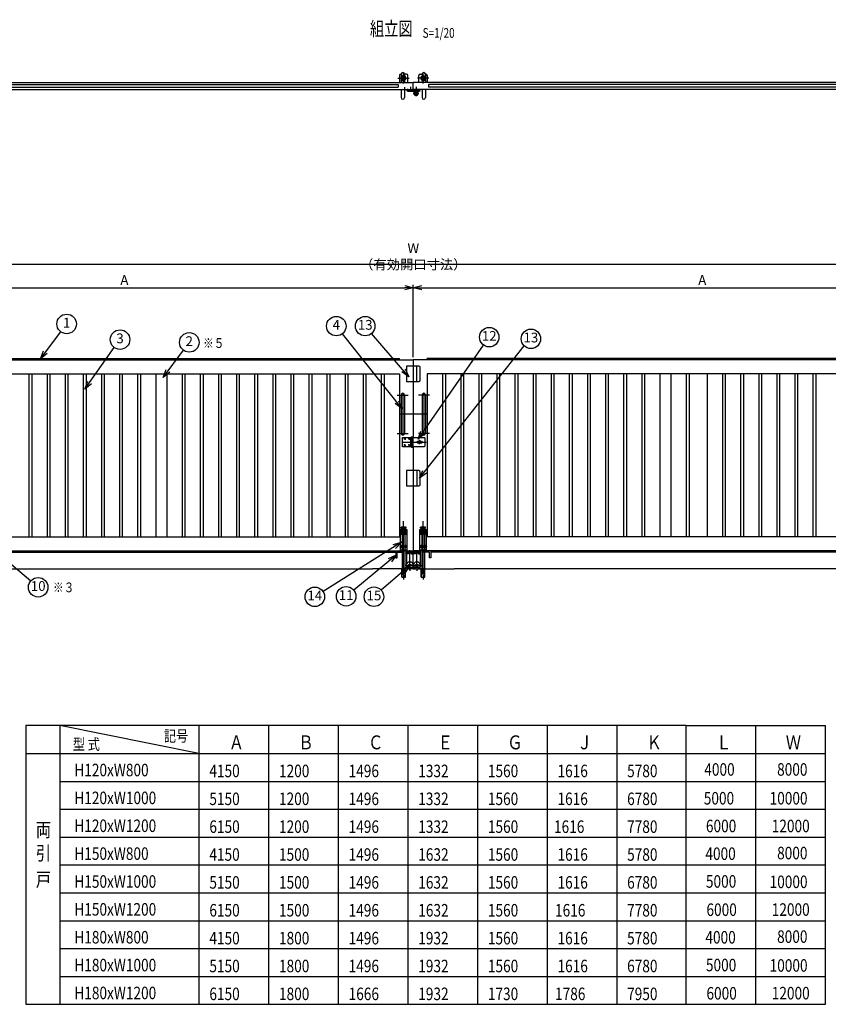
# Model space of a CAD drawing. Extents: x 712 to 16314, y 1624 to 12293.
# Drawn here: x 4986 to 10793, y 1624 to 8691 of the extents above; entities that cross this region are included whole.
import ezdxf
from ezdxf.enums import TextEntityAlignment as Align

# ---------------------------------------------------------------- set-up
doc = ezdxf.new("R2010")
doc.units = 0
doc.header["$LTSCALE"] = 30
doc.header["$MEASUREMENT"] = 0
doc.linetypes.add('CENTER2', pattern=[28.575, 19.05, -3.175, 3.175, -3.175])
doc.linetypes.add('DASHED2', pattern=[9.525, 6.35, -3.175])
doc.layers.get('0').update_dxf_attribs({"linetype": 'CONTINUOUS'})
for name, color, linetype in [('CENTER', 6, 'CENTER2'), ('DASH', 30, 'DASHED2'), ('M', 82, 'CONTINUOUS'), ('TEXT', 150, 'CONTINUOUS'), ('細線', 4, 'CONTINUOUS')]:
    doc.layers.add(name, color=color, linetype=linetype)
doc.styles.add('NCE', font='romans.shx', dxfattribs={"width": 0.8, "bigfont": 'extfont.shx'})
doc.styles.get("Standard").update_dxf_attribs({"font": 'txt', "bigfont": 'extfont.shx'})
doc.dimstyles.new('NCE_20', dxfattribs={"dimscale": 20, "dimtxt": 3.5, "dimasz": 3, "dimexe": 1, "dimexo": 1, "dimgap": 1, "dimtad": 1, "dimdsep": 46, "dimtxsty": 'NCE', "dimblk": 'OPEN30', "dimcen": 0, "dimclrd": 7, "dimclre": 7, "dimclrt": 256, "dimaunit": 1, "dimadec": 1, "dimazin": 0, "dimtfac": 1, "dimtix": 1, "dimtmove": 2, "dimatfit": 2, "dimldrblk": 'OPEN30', "dimfxl": 1, "dimtolj": 1, "dimtzin": 0, "dimarcsym": 0})

# ---------------------------------------------------------------- blocks, each defined once
blk = doc.blocks.new('PRCIRCLE')
blk.add_lwpolyline([(-1, 0, 1), (1, 0, 1)], format="xyb", close=True)
blk = doc.blocks.new('_OPEN30')
at = {"color": 0, "linetype": 'ByBlock'}
for p, q in [((-1, 0.27), (0, 0)), ((0, 0), (-1, -0.27)), ((0, 0), (-1, 0))]:
    blk.add_line(p, q, dxfattribs=at)
blk = doc.blocks.new('*D23')
at = {"layer": 'TEXT', "color": 7, "lineweight": -2}
for p, q in [((3663.1, 6725.4), (3663.1, 6787.6)), ((7813.1, 6269.5), (7813.1, 6787.6)), ((3723.1, 6767.6), (7753.1, 6767.6))]:
    blk.add_line(p, q, dxfattribs=at)
at = {"layer": 'TEXT', "color": 7, "lineweight": -2, "xscale": 60, "yscale": 60, "zscale": 60, "rotation": 180}
blk.add_blockref('_OPEN30', (3663.1, 6767.6), dxfattribs=at)
at = {"layer": 'TEXT', "color": 7, "lineweight": -2, "xscale": 60, "yscale": 60, "zscale": 60}
blk.add_blockref('_OPEN30', (7813.1, 6767.6), dxfattribs=at)
at = {"layer": 'TEXT', "insert": (5738.1, 6822.6), "char_height": 70, "attachment_point": 5, "style": 'NCE'}
blk.add_mtext('\\A1;A', dxfattribs=at)
blk = doc.blocks.new('*D24')
at = {"layer": 'TEXT', "color": 7, "lineweight": -2}
for p, q in [((7813.1, 6269.5), (7813.1, 6787.6)), ((11963.1, 6401.5), (11963.1, 6787.6)), ((7873.1, 6767.6), (11903.1, 6767.6))]:
    blk.add_line(p, q, dxfattribs=at)
at = {"layer": 'TEXT', "color": 7, "lineweight": -2, "xscale": 60, "yscale": 60, "zscale": 60, "rotation": 180}
blk.add_blockref('_OPEN30', (7813.1, 6767.6), dxfattribs=at)
at = {"layer": 'TEXT', "color": 7, "lineweight": -2, "xscale": 60, "yscale": 60, "zscale": 60}
blk.add_blockref('_OPEN30', (11963.1, 6767.6), dxfattribs=at)
at = {"layer": 'TEXT', "insert": (9888.1, 6822.6), "char_height": 70, "attachment_point": 5, "style": 'NCE'}
blk.add_mtext('\\A1;A', dxfattribs=at)
blk = doc.blocks.new('*D41')
at = {"layer": 'TEXT', "color": 7, "lineweight": -2}
for p, q in [((3813.1, 6787.6), (3813.1, 6957.6)), ((3873.1, 6937.6), (11753.1, 6937.6)), ((11813.1, 6743.8), (11813.1, 6957.6))]:
    blk.add_line(p, q, dxfattribs=at)
at = {"layer": 'TEXT', "color": 7, "lineweight": -2, "xscale": 60, "yscale": 60, "zscale": 60, "rotation": 180}
blk.add_blockref('_OPEN30', (3813.1, 6937.6), dxfattribs=at)
at = {"layer": 'TEXT', "color": 7, "lineweight": -2, "xscale": 60, "yscale": 60, "zscale": 60}
blk.add_blockref('_OPEN30', (11813.1, 6937.6), dxfattribs=at)
at = {"layer": 'TEXT', "insert": (7813.1, 6992.6), "char_height": 70, "attachment_point": 5, "style": 'NCE'}
blk.add_mtext('\\A1;W （有効開口寸法）', dxfattribs=at)
blk = doc.blocks.new('Title & Scale')
at = {"layer": 'TEXT', "width": 0.75}
blk.add_attdef('図面名', text='', height=5, dxfattribs=at).set_placement((0, 0), align=Align.BOTTOM_RIGHT)
blk.add_attdef('縮尺', text='', height=3.5, dxfattribs=at).set_placement((0, -0.3), align=Align.BOTTOM_LEFT)

msp = doc.modelspace()

# ---------------------------------------------------------------- linework, layer by layer
at = {"layer": 'CENTER'}
for p, q in [((7701.01, 8271.053), (7784.12, 8271.053)), ((7743.121, 8233.924), (7743.121, 8304.908)), ((7925.232, 8271.053), (7842.122, 8271.053)), ((7883.121, 8233.924), (7883.121, 8304.908)), ((7753.121, 8165.055), (7753.121, 8206.234)), ((7793.121, 8209.055), (7793.121, 8182.684)), ((7833.121, 8209.173), (7833.121, 8142.367)), ((7773.121, 8185.053), (7762.466, 8185.053)), ((7773.121, 8185.053), (7773.121, 8195.708)), ((7773.121, 8185.053), (7783.775, 8185.053)), ((7773.121, 8185.053), (7773.121, 8174.399)), ((7853.121, 8160.053), (7813.121, 8160.053)), ((7697.97, 5997.012), (7775.37, 5997.012)), ((7928.271, 5997.012), (7850.871, 5997.012)), ((7697.97, 5722.012), (7775.37, 5722.012)), ((7731.687, 5659.512), (7906.012, 5659.512)), ((7753.121, 5682.012), (7745.828, 5682.012)), ((7753.121, 5682.012), (7753.121, 5689.305)), ((7753.121, 5682.012), (7760.413, 5682.012)), ((7753.121, 5682.012), (7753.121, 5674.72)), ((7783.121, 5682.012), (7776.299, 5682.012)), ((7783.121, 5682.012), (7783.121, 5688.834)), ((7783.121, 5682.012), (7789.942, 5682.012)), ((7783.121, 5682.012), (7783.121, 5675.191)), ((7803.121, 5620.308), (7803.121, 5699.23)), ((7928.271, 5722.012), (7850.871, 5722.012)), ((7858.121, 5644.199), (7858.121, 5675.196)), ((7753.121, 5637.012), (7745.828, 5637.012)), ((7753.121, 5637.012), (7753.121, 5644.305)), ((7753.121, 5637.012), (7760.413, 5637.012)), ((7753.121, 5637.012), (7753.121, 5629.72)), ((7783.121, 5637.012), (7776.299, 5637.012)), ((7783.121, 5637.012), (7783.121, 5643.834)), ((7783.121, 5637.012), (7789.942, 5637.012)), ((7783.121, 5637.012), (7783.121, 5630.191)), ((7743.121, 4706.833), (7743.121, 5091.065)), ((7883.121, 4706.833), (7883.121, 5091.065)), ((7728.121, 5019.512), (7728.121, 4999.512)), ((7758.121, 5019.512), (7758.121, 4999.512)), ((7868.121, 5019.512), (7868.121, 4999.512)), ((7898.121, 5019.512), (7898.121, 4999.512)), ((7718.121, 5009.512), (7738.121, 5009.512)), ((7748.121, 5009.512), (7768.121, 5009.512)), ((7858.121, 5009.512), (7878.121, 5009.512)), ((7888.121, 5009.512), (7908.121, 5009.512)), ((7718.121, 4909.512), (7738.121, 4909.512)), ((7728.121, 4919.512), (7728.121, 4899.512)), ((7748.121, 4909.512), (7768.121, 4909.512)), ((7758.121, 4919.512), (7758.121, 4899.512)), ((7788.121, 4759.512), (7788.121, 4882.751)), ((7838.121, 4759.512), (7838.121, 4882.751)), ((7858.121, 4909.512), (7878.121, 4909.512)), ((7868.121, 4919.512), (7868.121, 4899.512)), ((7888.121, 4909.512), (7908.121, 4909.512)), ((7898.121, 4919.512), (7898.121, 4899.512)), ((7763.599, 4774.512), (7755.709, 4774.512)), ((7763.121, 4774.512), (7828.121, 4774.512)), ((7788.121, 4759.768), (7788.121, 4735.938)), ((7863.121, 4774.512), (7798.121, 4774.512)), ((7838.121, 4759.768), (7838.121, 4735.938)), ((7862.642, 4774.512), (7870.532, 4774.512)), ((7743.121, 4706.833), (7743.121, 4674.058)), ((7883.121, 4706.833), (7883.121, 4674.058))]:
    msp.add_line(p, q, dxfattribs=at)
at = {"layer": 'DASH'}
for p, q in [((7827.121, 8179.053), (7827.121, 8182.053)), ((7827.121, 8174.053), (7839.121, 8174.053)), ((7828.121, 8191.053), (7830.621, 8188.553)), ((7830.621, 8188.553), (7835.621, 8188.553)), ((7830.621, 8174.053), (7830.621, 8188.553)), ((7831.621, 8174.053), (7831.621, 8188.553)), ((7834.621, 8174.053), (7834.621, 8188.553)), ((7838.121, 8191.053), (7835.621, 8188.553)), ((7835.621, 8174.053), (7835.621, 8188.553)), ((7839.121, 8179.053), (7839.121, 8182.053)), ((7813.121, 6204.511), (7813.121, 6094.512)), ((7813.121, 5627.012), (7813.121, 5692.012)), ((7813.121, 5454.512), (7813.121, 5344.512)), ((7718.121, 5029.512), (7718.121, 4879.512)), ((7768.121, 5029.512), (7718.121, 5029.512)), ((7718.121, 5023.512), (7768.121, 5023.512)), ((7725.621, 5042.512), (7725.621, 5049.512)), ((7760.621, 5049.512), (7725.621, 5049.512)), ((7725.621, 5042.512), (7760.621, 5042.512)), ((7729.121, 5032.512), (7729.121, 5042.512)), ((7729.121, 5032.512), (7757.121, 5032.512)), ((7733.621, 5032.512), (7733.621, 5029.512)), ((7733.621, 5023.512), (7733.621, 4999.512)), ((7752.621, 5032.512), (7752.621, 5029.512)), ((7752.621, 5023.512), (7752.621, 4999.512)), ((7757.121, 5032.512), (7757.121, 5042.512)), ((7760.621, 5042.512), (7760.621, 5049.512)), ((7768.121, 4879.512), (7768.121, 5029.512)), ((7858.121, 5029.512), (7858.121, 4879.512)), ((7908.121, 5029.512), (7858.121, 5029.512)), ((7858.121, 5023.512), (7908.121, 5023.512)), ((7865.621, 5042.512), (7865.621, 5049.512)), ((7900.621, 5049.512), (7865.621, 5049.512)), ((7865.621, 5042.512), (7900.621, 5042.512)), ((7869.121, 5032.512), (7869.121, 5042.512)), ((7869.121, 5032.512), (7897.121, 5032.512)), ((7873.621, 5032.512), (7873.621, 5029.512)), ((7873.621, 5023.512), (7873.621, 4999.512)), ((7892.621, 5032.512), (7892.621, 5029.512)), ((7892.621, 5023.512), (7892.621, 4999.512)), ((7897.121, 5032.512), (7897.121, 5042.512)), ((7900.621, 5042.512), (7900.621, 5049.512)), ((7908.121, 4879.512), (7908.121, 5029.512)), ((7718.121, 4999.512), (7768.121, 4999.512)), ((7768.121, 4995.512), (7718.121, 4995.512)), ((7733.621, 4995.512), (7733.621, 4885.512)), ((7752.621, 4995.512), (7752.621, 4885.512)), ((7858.121, 4999.512), (7908.121, 4999.512)), ((7908.121, 4995.512), (7858.121, 4995.512)), ((7873.621, 4995.512), (7873.621, 4885.512)), ((7892.621, 4995.512), (7892.621, 4885.512)), ((7718.121, 4885.512), (7768.121, 4885.512)), ((7858.121, 4885.512), (7908.121, 4885.512)), ((7763.121, 4867.512), (7813.121, 4867.512)), ((7779.621, 4865.512), (7763.121, 4865.512)), ((7764.621, 4859.512), (7764.621, 4865.512)), ((7764.621, 4859.512), (7777.621, 4859.512)), ((7766.621, 4857.512), (7764.621, 4859.512)), ((7775.621, 4857.512), (7766.621, 4857.512)), ((7775.621, 4857.512), (7777.621, 4859.512)), ((7777.621, 4859.512), (7777.62, 4865.512)), ((7779.621, 4865.512), (7779.621, 4867.512)), ((7796.621, 4865.512), (7796.621, 4867.512)), ((7796.621, 4865.512), (7813.121, 4865.512)), ((7798.621, 4859.512), (7798.621, 4865.512)), ((7798.621, 4859.512), (7811.621, 4859.512)), ((7798.621, 4859.512), (7800.621, 4857.512)), ((7800.621, 4857.512), (7809.621, 4857.512)), ((7809.621, 4857.512), (7811.621, 4859.512)), ((7811.621, 4859.512), (7811.621, 4865.512)), ((7863.121, 4867.512), (7813.121, 4867.512)), ((7829.621, 4865.512), (7813.121, 4865.512)), ((7814.621, 4859.512), (7814.621, 4865.512)), ((7816.621, 4857.512), (7814.621, 4859.512)), ((7827.621, 4859.512), (7814.621, 4859.512)), ((7825.621, 4857.512), (7816.621, 4857.512)), ((7827.621, 4859.512), (7825.621, 4857.512)), ((7827.621, 4859.512), (7827.621, 4865.512)), ((7829.621, 4865.512), (7829.621, 4867.512)), ((7846.621, 4865.512), (7846.621, 4867.512)), ((7846.621, 4865.512), (7863.121, 4865.512)), ((7848.621, 4859.512), (7848.621, 4865.512)), ((7850.621, 4857.512), (7848.621, 4859.512)), ((7861.621, 4859.512), (7848.621, 4859.512)), ((7850.621, 4857.512), (7859.621, 4857.512)), ((7859.621, 4857.512), (7861.621, 4859.512)), ((7861.621, 4859.512), (7861.621, 4865.512)), ((7729.521, 4749.512), (7729.521, 4689.512)), ((7730.521, 4689.512), (7730.521, 4749.512)), ((7730.621, 4749.512), (7730.621, 4751.512)), ((7733.621, 4749.512), (7733.621, 4734.512)), ((7752.621, 4734.512), (7752.621, 4749.512)), ((7755.621, 4749.512), (7755.621, 4751.512)), ((7755.721, 4689.512), (7755.721, 4749.512)), ((7756.721, 4689.512), (7756.721, 4749.512)), ((7869.521, 4749.512), (7869.521, 4689.512)), ((7870.521, 4689.512), (7870.521, 4749.512)), ((7870.621, 4749.512), (7870.621, 4751.512)), ((7873.621, 4749.512), (7873.621, 4734.512)), ((7892.621, 4734.512), (7892.621, 4749.512)), ((7895.621, 4749.512), (7895.621, 4751.512)), ((7895.721, 4689.512), (7895.721, 4749.512)), ((7896.721, 4689.512), (7896.721, 4749.512)), ((7729.521, 4689.512), (7756.721, 4689.512)), ((7737.121, 4719.512), (7733.621, 4734.512)), ((7737.121, 4719.512), (7749.121, 4719.512)), ((7749.121, 4719.512), (7752.621, 4734.512)), ((7869.521, 4689.512), (7896.721, 4689.512)), ((7877.121, 4719.512), (7873.621, 4734.512)), ((7877.121, 4719.512), (7889.121, 4719.512)), ((7889.121, 4719.512), (7892.621, 4734.512))]:
    msp.add_line(p, q, dxfattribs=at)
for centre in [(7753.121, 5682.012), (7783.121, 5682.012), (7753.121, 5637.012), (7783.121, 5637.012)]:
    msp.add_circle(centre, 2.5, dxfattribs=at)
for centre, radius, start, end in [((7743.121, 8271.053), 17.5, 64.6230665, 295.3769335), ((7883.121, 8271.053), 17.5, 244.6230665, 115.3769335), ((7788.121, 4774.512), 25, 323.1301, 216.8699), ((7838.121, 4774.512), 25, 323.1301, 216.8699)]:
    msp.add_arc(centre, radius, start, end, dxfattribs=at)
at = {"layer": 'M'}
for p, q in [((7713.121, 8291.053), (7713.121, 8241.053)), ((7725.711, 8301.053), (7723.121, 8301.053)), ((7725.621, 8299.553), (7725.621, 8241.053)), ((7763.121, 8301.053), (7750.53, 8301.053)), ((7750.621, 8299.553), (7750.621, 8241.053)), ((7773.121, 8241.053), (7773.121, 8291.053)), ((7853.121, 8241.053), (7853.121, 8291.053)), ((7863.121, 8301.053), (7875.711, 8301.053)), ((7875.621, 8299.553), (7875.621, 8241.053)), ((7900.53, 8301.053), (7903.121, 8301.053)), ((7900.621, 8299.553), (7900.621, 8241.053)), ((7913.121, 8291.053), (7913.121, 8241.053)), ((3663.121, 8241.053), (7813.121, 8241.053)), ((3663.121, 8226.053), (7619.121, 8226.053)), ((3663.121, 8206.053), (7619.121, 8206.053)), ((7619.121, 8226.053), (7703.121, 8226.053)), ((7619.121, 8206.053), (7703.121, 8206.053)), ((7703.121, 8226.053), (7703.121, 8206.053)), ((7813.121, 8191.053), (7813.121, 8241.053)), ((11963.121, 8241.053), (7813.121, 8241.053)), ((7813.121, 8191.053), (7813.121, 8241.053)), ((8007.121, 8226.053), (7923.121, 8226.053)), ((7923.121, 8226.053), (7923.121, 8206.053)), ((8007.121, 8206.053), (7923.121, 8206.053)), ((11963.121, 8226.053), (8007.121, 8226.053)), ((11963.121, 8206.053), (8007.121, 8206.053)), ((3663.121, 8191.053), (7813.121, 8191.053)), ((7725.621, 8191.053), (7725.621, 8132.553)), ((7750.621, 8191.053), (7750.621, 8132.553)), ((7773.121, 8188.053), (7803.121, 8188.053)), ((7773.121, 8179.053), (7854.617, 8179.053)), ((7778.317, 8182.053), (7855.012, 8182.053)), ((7778.863, 8182.053), (7778.863, 8179.053)), ((7803.121, 8191.053), (7803.121, 8188.053)), ((11963.121, 8191.053), (7813.121, 8191.053)), ((7818.121, 8187.053), (7818.121, 8191.053)), ((7818.121, 8187.053), (7848.121, 8187.053)), ((7819.121, 8160.053), (7819.121, 8172.053)), ((7820.621, 8182.053), (7820.621, 8187.053)), ((7820.621, 8182.053), (7845.621, 8182.053)), ((7821.121, 8174.053), (7827.121, 8174.053)), ((7827.121, 8171.053), (7827.121, 8179.053)), ((7827.121, 8171.053), (7839.121, 8171.053)), ((7827.121, 8166.762), (7839.121, 8166.762)), ((7839.121, 8171.053), (7839.121, 8179.053)), ((7839.121, 8174.053), (7845.121, 8174.053)), ((7845.621, 8182.053), (7845.621, 8187.053)), ((7847.121, 8160.053), (7847.121, 8172.053)), ((7848.121, 8187.053), (7848.121, 8191.053)), ((7862.344, 8176.983), (7854.617, 8179.053)), ((7863.121, 8179.881), (7855.012, 8182.053)), ((7862.344, 8176.983), (7863.121, 8179.881)), ((7875.621, 8191.053), (7875.621, 8132.553)), ((7900.621, 8191.053), (7900.621, 8132.553)), ((3663.121, 6259.511), (7619.121, 6259.511)), ((3663.121, 6249.512), (7813.121, 6249.512)), ((7619.121, 6259.511), (7713.121, 6259.511)), ((7713.121, 6249.512), (7713.121, 6259.511)), ((7813.121, 6249.512), (7813.121, 6204.511)), ((11963.121, 6249.512), (7813.121, 6249.512)), ((7813.121, 6249.512), (7813.121, 6204.511)), ((8007.121, 6259.511), (7913.121, 6259.511)), ((7913.121, 6249.512), (7913.121, 6259.511)), ((11963.121, 6259.511), (8007.121, 6259.511)), ((3663.121, 6149.512), (7603.121, 6149.512)), ((5053.121, 6149.512), (5053.121, 4979.512)), ((5073.121, 6149.512), (5073.121, 4979.512)), ((5183.121, 6149.512), (5183.121, 4979.512)), ((5203.121, 6149.512), (5203.121, 4979.512)), ((5313.121, 6149.512), (5313.121, 4979.512)), ((5333.121, 6149.512), (5333.121, 4979.512)), ((5443.121, 6149.512), (5443.121, 4979.512)), ((5463.121, 6149.512), (5463.121, 4979.512)), ((5573.122, 6149.512), (5573.122, 4979.512)), ((5593.121, 6149.512), (5593.121, 4979.512)), ((5703.122, 6149.512), (5703.122, 4979.512)), ((5723.121, 6149.512), (5723.121, 4979.512)), ((5833.122, 6149.512), (5833.122, 4979.512)), ((5853.121, 6149.512), (5853.121, 4979.512)), ((5963.121, 6149.512), (5963.121, 4979.512)), ((6043.121, 6149.512), (6043.121, 4979.512)), ((6153.121, 6149.512), (6153.121, 4979.512)), ((6173.121, 6149.512), (6173.121, 4979.512)), ((6283.121, 6149.512), (6283.121, 4979.512)), ((6303.121, 6149.512), (6303.121, 4979.512)), ((6413.121, 6149.512), (6413.121, 4979.512)), ((6433.121, 6149.512), (6433.121, 4979.512)), ((6543.121, 6149.512), (6543.121, 4979.512)), ((6563.121, 6149.512), (6563.121, 4979.512)), ((6673.121, 6149.512), (6673.121, 4979.512)), ((6693.121, 6149.512), (6693.121, 4979.512)), ((6803.121, 6149.512), (6803.121, 4979.512)), ((6823.121, 6149.512), (6823.121, 4979.512)), ((6933.121, 6149.512), (6933.121, 4979.512)), ((6953.121, 6149.512), (6953.121, 4979.512)), ((7063.121, 6149.512), (7063.121, 4979.512)), ((7083.121, 6149.512), (7083.121, 4979.512)), ((7193.121, 6149.512), (7193.121, 4979.512)), ((7213.121, 6149.512), (7213.121, 4979.512)), ((7323.122, 6149.512), (7323.122, 4979.512)), ((7343.121, 6149.512), (7343.121, 4979.512)), ((7453.122, 6149.512), (7453.122, 4979.512)), ((7473.121, 6149.512), (7473.121, 4979.512)), ((7583.122, 6149.512), (7583.122, 4979.512)), ((7603.121, 6149.512), (7603.121, 4979.512)), ((7603.121, 6149.512), (7713.121, 6149.512)), ((7713.121, 6149.512), (7713.121, 4979.512)), ((7853.121, 6204.511), (7763.121, 6204.511)), ((7763.121, 6204.511), (7763.121, 6094.512)), ((7838.121, 6094.512), (7838.121, 6204.511)), ((7863.121, 6104.512), (7863.121, 6194.511)), ((7913.121, 6149.512), (7913.121, 4979.512)), ((8023.121, 6149.512), (7913.121, 6149.512)), ((11963.121, 6149.512), (8023.121, 6149.512)), ((8023.121, 6149.512), (8023.121, 4979.512)), ((8043.12, 6149.512), (8043.12, 4979.512)), ((8153.121, 6149.512), (8153.121, 4979.512)), ((8173.12, 6149.512), (8173.12, 4979.512)), ((8283.121, 6149.512), (8283.121, 4979.512)), ((8303.12, 6149.512), (8303.12, 4979.512)), ((8413.121, 6149.512), (8413.121, 4979.512)), ((8433.121, 6149.512), (8433.121, 4979.512)), ((8543.121, 6149.512), (8543.121, 4979.512)), ((8563.121, 6149.512), (8563.121, 4979.512)), ((8673.121, 6149.512), (8673.121, 4979.512)), ((8693.121, 6149.512), (8693.121, 4979.512)), ((8803.121, 6149.512), (8803.121, 4979.512)), ((8823.121, 6149.512), (8823.121, 4979.512)), ((8933.121, 6149.512), (8933.121, 4979.512)), ((8953.121, 6149.512), (8953.121, 4979.512)), ((9063.121, 6149.512), (9063.121, 4979.512)), ((9083.121, 6149.512), (9083.121, 4979.512)), ((9193.121, 6149.512), (9193.121, 4979.512)), ((9213.121, 6149.512), (9213.121, 4979.512)), ((9323.121, 6149.512), (9323.121, 4979.512)), ((9343.121, 6149.512), (9343.121, 4979.512)), ((9453.121, 6149.512), (9453.121, 4979.512)), ((9473.121, 6149.512), (9473.121, 4979.512)), ((9583.121, 6149.512), (9583.121, 4979.512)), ((9663.121, 6149.512), (9663.121, 4979.512)), ((9773.121, 6149.512), (9773.121, 4979.512)), ((9793.12, 6149.512), (9793.12, 4979.512)), ((9923.12, 6149.512), (9923.12, 4979.512)), ((10033.121, 6149.512), (10033.121, 4979.512)), ((10053.12, 6149.512), (10053.12, 4979.512)), ((10163.121, 6149.512), (10163.121, 4979.512)), ((10183.121, 6149.512), (10183.121, 4979.512)), ((10293.121, 6149.512), (10293.121, 4979.512)), ((10313.121, 6149.512), (10313.121, 4979.512)), ((10423.121, 6149.512), (10423.121, 4979.512)), ((10443.121, 6149.512), (10443.121, 4979.512)), ((10553.121, 6149.512), (10553.121, 4979.512)), ((10573.121, 6149.512), (10573.121, 4979.512)), ((10683.121, 6149.512), (10683.121, 4979.512)), ((10703.121, 6149.512), (10703.121, 4979.512)), ((7763.121, 6094.512), (7853.121, 6094.512)), ((7813.121, 6094.512), (7813.121, 5692.012)), ((7813.121, 6094.512), (7813.121, 5692.012)), ((7725.621, 5997.012), (7725.621, 5722.012)), ((7750.621, 5997.012), (7750.621, 5722.012)), ((7875.621, 5997.012), (7875.621, 5722.012)), ((7900.621, 5997.012), (7900.621, 5722.012)), ((7735.921, 5693.512), (7795.921, 5693.512)), ((7735.921, 5625.512), (7735.921, 5693.512)), ((7795.921, 5625.512), (7795.921, 5693.512)), ((7798.621, 5692.012), (7795.921, 5692.012)), ((7797.121, 5627.012), (7797.121, 5692.012)), ((7797.621, 5693.012), (7797.621, 5694.012)), ((7798.621, 5695.012), (7807.621, 5695.012)), ((7807.621, 5692.012), (7798.621, 5692.012)), ((7807.621, 5692.012), (7893.121, 5692.012)), ((7808.621, 5694.012), (7808.621, 5693.012)), ((7809.121, 5627.012), (7809.121, 5692.012)), ((7843.121, 5664.512), (7849.46, 5664.512)), ((7843.121, 5654.512), (7849.46, 5654.512)), ((7844.121, 5661.512), (7872.121, 5661.512)), ((7844.121, 5661.512), (7844.121, 5657.512)), ((7844.121, 5657.512), (7872.121, 5657.512)), ((7866.781, 5664.512), (7873.121, 5664.512)), ((7866.781, 5654.512), (7873.121, 5654.512)), ((7872.121, 5657.512), (7872.121, 5661.512)), ((7893.121, 5692.012), (7898.121, 5687.012)), ((7898.121, 5632.012), (7898.121, 5687.012)), ((7795.921, 5625.512), (7735.921, 5625.512)), ((7795.921, 5627.012), (7893.121, 5627.012)), ((7800.121, 5627.012), (7800.121, 5624.012)), ((7802.121, 5622.012), (7804.121, 5622.012)), ((7806.121, 5627.012), (7806.121, 5624.012)), ((7813.121, 5627.012), (7813.121, 5454.512)), ((7813.121, 5627.012), (7813.121, 5454.512)), ((7898.121, 5632.012), (7893.121, 5627.012)), ((7853.121, 5454.512), (7763.121, 5454.512)), ((7763.121, 5454.512), (7763.121, 5344.512)), ((7838.121, 5454.512), (7838.121, 5344.512)), ((7863.121, 5354.512), (7863.121, 5444.512)), ((7763.121, 5344.512), (7853.121, 5344.512)), ((7813.121, 5344.512), (7813.121, 4879.512)), ((7813.121, 5344.512), (7813.121, 4879.512)), ((3663.121, 4979.512), (7603.121, 4979.512)), ((7603.121, 4979.512), (7713.121, 4979.512)), ((7728.121, 5012.976), (7725.121, 5011.244)), ((7725.121, 5011.244), (7725.121, 5007.78)), ((7725.121, 5007.78), (7728.121, 5006.048)), ((7731.121, 5011.244), (7728.121, 5012.976)), ((7728.121, 5006.048), (7731.121, 5007.78)), ((7731.121, 5007.78), (7731.121, 5011.244)), ((7758.121, 5012.976), (7755.121, 5011.244)), ((7755.121, 5011.244), (7755.121, 5007.78)), ((7755.121, 5007.78), (7758.121, 5006.048)), ((7761.121, 5011.244), (7758.121, 5012.976)), ((7758.121, 5006.048), (7761.121, 5007.78)), ((7761.121, 5007.78), (7761.121, 5011.244)), ((7868.121, 5012.976), (7865.121, 5011.244)), ((7865.121, 5011.244), (7865.121, 5007.78)), ((7865.121, 5007.78), (7868.121, 5006.048)), ((7871.121, 5011.244), (7868.121, 5012.976)), ((7868.121, 5006.048), (7871.121, 5007.78)), ((7871.121, 5007.78), (7871.121, 5011.244)), ((7898.121, 5012.976), (7895.121, 5011.244)), ((7895.121, 5011.244), (7895.121, 5007.78)), ((7895.121, 5007.78), (7898.121, 5006.048)), ((7901.121, 5011.244), (7898.121, 5012.976)), ((7898.121, 5006.048), (7901.121, 5007.78)), ((7901.121, 5007.78), (7901.121, 5011.244)), ((8023.121, 4979.512), (7913.121, 4979.512)), ((11963.121, 4979.512), (8023.121, 4979.512)), ((3663.121, 4879.512), (7813.121, 4879.512)), ((7688.121, 4879.512), (7688.121, 4829.512)), ((7728.121, 4912.976), (7725.121, 4911.244)), ((7725.121, 4911.244), (7725.121, 4907.78)), ((7725.121, 4907.78), (7728.121, 4906.048)), ((7731.121, 4911.244), (7728.121, 4912.976)), ((7728.121, 4906.048), (7731.121, 4907.78)), ((7731.121, 4907.78), (7731.121, 4911.244)), ((7738.121, 4870.512), (7738.121, 4879.512)), ((7752.621, 4879.512), (7752.621, 4749.512)), ((7758.121, 4912.976), (7755.121, 4911.244)), ((7755.121, 4911.244), (7755.121, 4907.78)), ((7755.121, 4907.78), (7758.121, 4906.048)), ((7761.121, 4911.244), (7758.121, 4912.976)), ((7758.121, 4906.048), (7761.121, 4907.78)), ((7761.121, 4907.78), (7761.121, 4911.244)), ((7763.121, 4879.512), (7763.121, 4873.512)), ((7763.121, 4879.512), (7763.121, 4873.512)), ((11963.121, 4879.512), (7813.121, 4879.512)), ((7813.121, 4879.512), (7813.121, 4873.512)), ((7813.121, 4873.512), (7813.121, 4879.512)), ((7863.121, 4873.512), (7863.121, 4879.512)), ((7868.121, 4912.976), (7865.121, 4911.244)), ((7865.121, 4911.244), (7865.121, 4907.78)), ((7865.121, 4907.78), (7868.121, 4906.048)), ((7871.121, 4911.244), (7868.121, 4912.976)), ((7868.121, 4906.048), (7871.121, 4907.78)), ((7871.121, 4907.78), (7871.121, 4911.244)), ((7873.621, 4879.512), (7873.621, 4749.512)), ((7888.121, 4870.512), (7888.121, 4879.512)), ((7898.121, 4912.976), (7895.121, 4911.244)), ((7895.121, 4911.244), (7895.121, 4907.78)), ((7895.121, 4907.78), (7898.121, 4906.048)), ((7901.121, 4911.244), (7898.121, 4912.976)), ((7898.121, 4906.048), (7901.121, 4907.78)), ((7901.121, 4907.78), (7901.121, 4911.244)), ((7938.121, 4879.512), (7938.121, 4829.512)), ((3663.121, 4869.512), (7688.121, 4869.512)), ((7688.121, 4829.512), (7697.121, 4829.512)), ((7697.121, 4829.512), (7697.121, 4870.512)), ((7697.121, 4870.512), (7738.121, 4870.512)), ((7733.621, 4870.512), (7733.621, 4749.512)), ((7763.121, 4873.512), (7863.121, 4873.512)), ((7763.121, 4873.512), (7813.121, 4873.512)), ((7763.121, 4873.512), (7763.121, 4762.512)), ((7813.121, 4762.512), (7813.121, 4873.512)), ((7813.121, 4762.512), (7813.121, 4873.512)), ((7863.121, 4873.512), (7863.121, 4762.512)), ((7929.121, 4870.512), (7888.121, 4870.512)), ((7892.621, 4870.512), (7892.621, 4749.512)), ((7929.121, 4829.512), (7929.121, 4870.512)), ((7938.121, 4829.512), (7929.121, 4829.512)), ((11963.121, 4869.512), (7938.121, 4869.512)), ((3845.121, 4749.512), (7519.122, 4749.512)), ((7813.121, 4749.512), (7519.122, 4749.512)), ((7669.821, 4749.512), (7666.821, 4749.512)), ((7725.621, 4749.512), (7725.621, 4751.512)), ((7725.621, 4751.512), (7760.621, 4751.512)), ((7760.621, 4749.512), (7760.621, 4751.512)), ((7766.121, 4759.512), (7810.121, 4759.512)), ((7788.121, 4777.976), (7785.121, 4776.244)), ((7785.121, 4776.244), (7785.121, 4772.78)), ((7785.121, 4772.78), (7788.121, 4771.048)), ((7791.121, 4776.244), (7788.121, 4777.976)), ((7788.121, 4771.048), (7791.121, 4772.78)), ((7791.121, 4772.78), (7791.121, 4776.244)), ((7813.121, 4749.512), (8107.12, 4749.512)), ((7860.121, 4759.512), (7816.121, 4759.512)), ((7835.121, 4776.244), (7838.121, 4777.976)), ((7835.121, 4772.78), (7835.121, 4776.244)), ((7838.121, 4771.048), (7835.121, 4772.78)), ((7838.121, 4777.976), (7841.121, 4776.244)), ((7841.121, 4772.78), (7838.121, 4771.048)), ((7841.121, 4776.244), (7841.121, 4772.78)), ((7865.621, 4749.512), (7865.621, 4751.512)), ((7865.621, 4751.512), (7900.621, 4751.512)), ((7900.621, 4749.512), (7900.621, 4751.512)), ((7956.421, 4749.512), (7959.421, 4749.512)), ((11781.121, 4749.512), (8107.12, 4749.512))]:
    msp.add_line(p, q, dxfattribs=at)
for centre, radius in [((7773.121, 8185.053), 3), ((7728.121, 5009.512), 9), ((7758.121, 5009.512), 9), ((7868.121, 5009.512), 9), ((7898.121, 5009.512), 9), ((7728.121, 5009.512), 6.5), ((7758.121, 5009.512), 6.5), ((7868.121, 5009.512), 6.5), ((7898.121, 5009.512), 6.5), ((7728.121, 4909.512), 9), ((7728.121, 4909.512), 6.5), ((7758.121, 4909.512), 9), ((7758.121, 4909.512), 6.5), ((7868.121, 4909.512), 9), ((7868.121, 4909.512), 6.5), ((7898.121, 4909.512), 9), ((7898.121, 4909.512), 6.5), ((7788.121, 4774.512), 9), ((7788.121, 4774.512), 7.5), ((7838.121, 4774.512), 9), ((7838.121, 4774.512), 7.5)]:
    msp.add_circle(centre, radius, dxfattribs=at)
for centre, radius, start, end in [((7723.121, 8291.053), 10, 90, 180), ((7738.121, 8299.553), 12.5, 0, 180), ((7743.121, 8271.053), 17.5, 295.3769335, 64.6230665), ((7763.121, 8291.053), 10, 0, 90), ((7863.121, 8291.053), 10, 90, 180), ((7883.121, 8271.053), 17.5, 115.3769335, 244.6230665), ((7888.121, 8299.553), 12.5, 0, 180), ((7903.121, 8291.053), 10, 0, 90), ((7738.121, 8132.553), 12.5, 180, 0), ((7773.121, 8185.053), 6, 90, 30), ((7793.121, 8191.968), 6.915, 214.4829188, 325.5170812), ((7821.121, 8172.053), 2, 90.00002, 180), ((7833.121, 8160.053), 14, 180, 0), ((7833.121, 8160.053), 9, 131.8103, 48.18971), ((7833.121, 8190.968), 6.915, 214.4829188, 325.5170812), ((7845.121, 8172.053), 2, 0.0000153, 90.00002), ((7888.121, 8132.553), 12.5, 180, 0), ((7853.121, 6194.511), 10, 0, 90), ((7853.121, 6104.512), 10, 270, 0), ((7738.121, 5997.012), 12.5, 0, 180), ((7888.121, 5997.012), 12.5, 0, 180), ((7738.121, 5722.012), 12.5, 180, 0), ((7798.621, 5694.012), 1, 90, 180), ((7798.621, 5693.012), 1, 180, 270), ((7807.621, 5694.012), 1, 0, 90), ((7807.621, 5693.012), 1, 270, 0), ((7843.121, 5659.512), 5, 90, 270), ((7858.121, 5659.512), 12.5, 156.4218215, 170.7931038), ((7858.121, 5659.512), 12.5, 189.2068962, 203.5781785), ((7858.121, 5659.512), 10, 30, 150), ((7858.121, 5659.512), 10, 210, 330), ((7858.121, 5659.512), 6, 19.4712206, 160.5287794), ((7858.121, 5659.512), 6, 199.4712206, 340.5287794), ((7858.121, 5659.512), 12.5, 9.2068962, 23.5781785), ((7858.121, 5659.512), 12.5, 336.4218215, 350.7931038), ((7873.121, 5659.512), 5, 270, 90), ((7888.121, 5722.012), 12.5, 180, 0), ((7802.121, 5624.012), 2, 180, 270), ((7804.121, 5624.012), 2, 270, 0), ((7853.121, 5444.512), 10, 0, 90), ((7853.121, 5354.512), 10, 270, 0), ((7766.121, 4762.512), 3, 180, 270), ((7788.121, 4774.512), 25, 216.8699, 229.4643), ((7788.121, 4774.512), 25, 229.4643, 276.8428), ((7788.121, 4774.512), 25, 276.8428, 323.1301), ((7810.121, 4762.512), 3, 270, 0), ((7816.121, 4762.512), 3, 180, 270), ((7838.121, 4774.512), 25, 216.8699, 263.1572), ((7838.121, 4774.512), 25, 263.1572, 310.5357), ((7838.121, 4774.512), 25, 310.5357, 323.1301), ((7860.121, 4762.512), 3, 270, 0)]:
    msp.add_arc(centre, radius, start, end, dxfattribs=at)
at = {"layer": 'TEXT'}
for p, q in [((9773.477, 3624.284), (5029.476, 3624.284)), ((5029.476, 3624.284), (5029.476, 1624.284)), ((5273.476, 3624.284), (5273.476, 1624.284)), ((6273.476, 3424.284), (5273.476, 3624.284)), ((6273.476, 3624.284), (6273.476, 1624.284)), ((6773.477, 3624.284), (6773.477, 1624.284)), ((7273.476, 3624.284), (7273.476, 1624.284)), ((7773.477, 3624.284), (7773.477, 1624.284)), ((8273.477, 3624.284), (8273.477, 1624.284)), ((8773.477, 3624.284), (8773.477, 1624.284)), ((9273.477, 3624.284), (9273.477, 1624.284)), ((9773.477, 3624.284), (10773.477, 3624.284)), ((9773.477, 1624.284), (9773.477, 3624.284)), ((10273.477, 1624.673), (10273.477, 3624.284)), ((10773.477, 1624.673), (10773.477, 3624.284)), ((5029.476, 3424.284), (9773.477, 3424.284)), ((9773.477, 3424.284), (10773.477, 3424.284)), ((5273.476, 3224.284), (9773.477, 3224.284)), ((9773.477, 3224.284), (10773.477, 3224.284)), ((5273.476, 3024.284), (9773.477, 3024.284)), ((9773.477, 3024.284), (10773.477, 3024.284)), ((5273.476, 2824.284), (9773.477, 2824.284)), ((9773.477, 2824.284), (10773.477, 2824.284)), ((5273.476, 2624.284), (10773.477, 2624.284)), ((5273.476, 2424.284), (10773.477, 2424.284)), ((5273.476, 2224.284), (10773.477, 2224.284)), ((5273.476, 2024.284), (9773.477, 2024.284)), ((9773.028, 2024.673), (10773.477, 2024.673)), ((10273.028, 2024.673), (10273.477, 2024.673)), ((5273.476, 1824.284), (9773.477, 1824.284)), ((9773.028, 1824.673), (10773.477, 1824.673)), ((10273.028, 1824.673), (10273.477, 1824.673)), ((5029.476, 1624.284), (10773.477, 1624.673))]:
    msp.add_line(p, q, dxfattribs=at)
for centre in [(5323.512, 6507.46, 100), (7260.007, 6491.885), (7467.642, 6491.885), (5707.13, 6394.927), (6204.118, 6374.931, 100), (8358.272, 6412.36), (8657.424, 6400.773), (5119.242, 4617.45, 100), (7105.543, 4549.133), (7330.744, 4552.526), (7530.403, 4549.721)]:
    msp.add_circle(centre, 70, dxfattribs=at)
at = {"layer": '細線', "color": 6}
for p, q in [((7738.121, 6009.512), (7738.121, 5709.512)), ((7888.121, 6009.512), (7888.121, 5709.512)), ((7913.121, 5859.512), (7712.121, 5859.512))]:
    msp.add_line(p, q, dxfattribs=at)

# ---------------------------------------------------------------- block references
at = {"layer": 'DASH', "yscale": 9.5, "zscale": 9.5}
for p, xscale in [((7743.121, 8271.053), 9.5), ((7883.121, 8271.053), -9.5)]:
    msp.add_blockref('PRCIRCLE', p, dxfattribs=dict(at, xscale=xscale))
at = {"layer": 'TEXT', "xscale": 20, "yscale": 20, "zscale": 20}
msp.add_blockref('Title & Scale', (7808.5, 8545.296), dxfattribs=at).add_auto_attribs({'図面名': '%%u組立図', '縮尺': '%%u\u3000S=1/20'})

# ---------------------------------------------------------------- texts
at = {"layer": 'TEXT', "style": 'NCE', "width": 0.8}
for s, height, p in [('※５', 70, (6303.526, 6335.272)), ('※３', 70, (5225.742, 4581.547)), ('型 式', 80, (5368.292, 3450.64)), ('記号', 80, (6021.53, 3510.026)), ('Ａ', 100, (6488.121, 3454.284)), ('Ｂ', 100, (6988.121, 3454.284)), ('Ｃ', 100, (7488.121, 3454.284)), ('Ｅ', 100, (7988.121, 3454.284)), ('Ｇ', 100, (8488.121, 3454.284)), ('Ｊ', 100, (8988.121, 3454.284)), ('Ｋ', 100, (9488.121, 3454.284)), ('Ｌ', 100, (9988.121, 3454.284)), ('Ｗ', 100, (10488.121, 3454.284)), ('H120xW800', 90, (5378.599, 3260.79)), ('4150', 90, (6348.467, 3254.284)), ('1200', 90, (6848.468, 3254.284)), ('1496', 90, (7348.467, 3254.284)), ('1332', 90, (7848.468, 3254.284)), ('1560', 90, (8348.468, 3254.284)), ('1616', 90, (8848.468, 3254.284)), ('5780', 90, (9348.468, 3254.284)), ('H120xW1000', 90, (5378.599, 3060.79)), ('5150', 90, (6348.467, 3054.284)), ('1200', 90, (6848.468, 3054.284)), ('1496', 90, (7348.467, 3054.284)), ('1332', 90, (7848.468, 3054.284)), ('1560', 90, (8348.468, 3054.284)), ('1616', 90, (8848.468, 3054.284)), ('6780', 90, (9348.468, 3054.284)), ('H120xW1200', 90, (5378.599, 2860.79)), ('6150', 90, (6348.467, 2854.284)), ('1200', 90, (6848.468, 2854.284)), ('1496', 90, (7348.467, 2854.284)), ('1332', 90, (7848.468, 2854.284)), ('1560', 90, (8348.468, 2854.284)), (' 1616', 90, (8801.37, 2854.284)), ('7780', 90, (9348.468, 2854.284)), ('H150xW800', 90, (5378.599, 2660.79)), ('4150', 90, (6348.467, 2654.284)), ('1500', 90, (6848.468, 2654.284)), ('1496', 90, (7348.467, 2654.284)), ('1632', 90, (7848.468, 2654.284)), ('1560', 90, (8348.468, 2654.284)), ('1616', 90, (8848.468, 2654.284)), ('5780', 90, (9348.468, 2654.284)), ('H150xW1000', 90, (5378.599, 2460.79)), ('5150', 90, (6348.467, 2454.284)), ('1500', 90, (6848.468, 2454.284)), ('1496', 90, (7348.467, 2454.284)), ('1632', 90, (7848.468, 2454.284)), ('1560', 90, (8348.468, 2454.284)), ('1616', 90, (8848.468, 2454.284)), ('6780', 90, (9348.468, 2454.284)), ('H150xW1200', 90, (5378.599, 2260.79)), ('6150', 90, (6348.467, 2254.284)), ('1500', 90, (6848.468, 2254.284)), ('1496', 90, (7348.467, 2254.284)), ('1632', 90, (7848.468, 2254.284)), ('1560', 90, (8348.468, 2254.284)), (' 1616', 90, (8808.81, 2254.284)), ('7780', 90, (9348.468, 2254.284)), ('H180xW800', 90, (5378.599, 2060.79)), ('4150', 90, (6348.467, 2054.284)), ('1800', 90, (6848.468, 2054.284)), ('1496', 90, (7348.467, 2054.284)), ('1932', 90, (7848.468, 2054.284)), ('1560', 90, (8348.468, 2054.284)), ('1616', 90, (8848.468, 2054.284)), ('5780', 90, (9348.468, 2054.284)), ('H180xW1000', 90, (5378.599, 1860.79)), ('5150', 90, (6348.467, 1854.284)), ('1800', 90, (6848.468, 1854.284)), ('1496', 90, (7348.467, 1854.284)), ('1932', 90, (7848.468, 1854.284)), ('1560', 90, (8348.468, 1854.284)), ('1616', 90, (8848.468, 1854.284)), ('6780', 90, (9348.468, 1854.284)), ('H180xW1200', 90, (5378.599, 1660.79)), ('6150', 90, (6348.467, 1654.284)), ('1800', 90, (6848.468, 1654.284)), ('1666', 90, (7348.467, 1654.284)), ('1932', 90, (7848.468, 1654.284)), ('1730', 90, (8348.468, 1654.284)), (' 1786', 90, (8808.81, 1654.284)), ('7950', 90, (9348.468, 1654.284))]:
    msp.add_text(s, height=height, dxfattribs=at).set_placement(p)
for s, height, p in [('4000', 90, (10011.882, 3264.982)), ('8000', 90, (10534.586, 3264.982)), ('5000', 90, (10008.052, 3058.289)), ('10000', 90, (10508.052, 3058.289)), ('両', 100, (5156.954, 2827.169)), ('6000', 90, (10023.374, 2859.251)), ('12000', 90, (10523.374, 2859.251)), ('引', 100, (5156.954, 2659.236)), ('8000', 90, (10534.586, 2664.982)), ('4000', 90, (10019.543, 2660.213)), ('戸', 100, (5156.954, 2469.929)), ('5000', 90, (10023.374, 2461.175)), ('10000', 90, (10508.052, 2458.289)), ('6000', 90, (10027.204, 2258.309)), ('12000', 90, (10523.374, 2259.251)), ('4000', 90, (10019.543, 2060.213)), ('8000', 90, (10534.586, 2064.982)), ('5000', 90, (10023.374, 1861.175)), ('10000', 90, (10508.052, 1858.289)), ('6000', 90, (10027.204, 1658.309)), ('12000', 90, (10523.374, 1659.251))]:
    msp.add_text(s, height=height, dxfattribs=at).set_placement(p, align=Align.CENTER)
at = {"layer": 'TEXT', "char_height": 70, "width": 152.07985, "attachment_point": 5, "style": 'NCE'}
for s, insert in [('1', (5323.512, 6507.46, 100)), ('4', (7260.007, 6491.885)), ('13', (7467.642, 6491.885)), ('3', (5707.13, 6394.927)), ('12', (8358.272, 6412.36)), ('13', (8657.424, 6400.773)), ('2', (6204.118, 6374.931, 100)), ('10', (5119.242, 4617.45, 100)), ('11', (7330.744, 4552.526)), ('15', (7530.403, 4549.721)), ('14', (7105.543, 4549.133))]:
    msp.add_mtext(s, dxfattribs=dict(at, insert=insert))

# ---------------------------------------------------------------- dimensions: what is measured, and where the dimension line sits
at = {"layer": 'TEXT'}
for base, p1, p2, text, picture, middle in [((11813.121, 6937.623, 100), (3813.121, 6767.623), (11813.121, 6723.78, 100), 'W （有効開口寸法）', '*D41', (7813.121, 6992.623, 100)), ((7813.121, 6767.623), (3663.121, 6705.443), (7813.121, 6249.512), 'A', '*D23', (5738.121, 6822.623)), ((11963.121, 6767.623), (7813.121, 6249.512), (11963.121, 6381.511), 'A', '*D24', (9888.121, 6822.623))]:
    dim = msp.add_linear_dim(base=base, p1=p1, p2=p2, text=text, dimstyle='NCE_20', dxfattribs=at)
    dim.commit()
    dim.dimension.update_dxf_attribs({"geometry": picture, "text_midpoint": middle})

# ---------------------------------------------------------------- leaders
for points in [[(5135.082, 6256.244, 100), (5281.509, 6451.462, 100)], [(7731.96, 5899.259), (7303.614, 6437.127)], [(7781.842, 6128.095), (7513.397, 6438.909)], [(5453.649, 6038.506), (5665.128, 6338.929)], [(6015.688, 6123.715, 100), (6162.116, 6318.933, 100)], [(7847.138, 5680.021), (8318.209, 6354.958)], [(7856.917, 5399.607), (8607.927, 6351.276)], [(4783.392, 4903.507, 100), (5065.952, 4662.84, 100)], [(7727.201, 4941.678), (7164.731, 4586.507)], [(7691.405, 4850.344), (7384.72, 4597.097)], [(7788.121, 4774.512), (7583.155, 4595.733)]]:
    msp.add_leader(points, dimstyle='NCE_20', dxfattribs=at)

doc.saveas('drawing.dxf')
